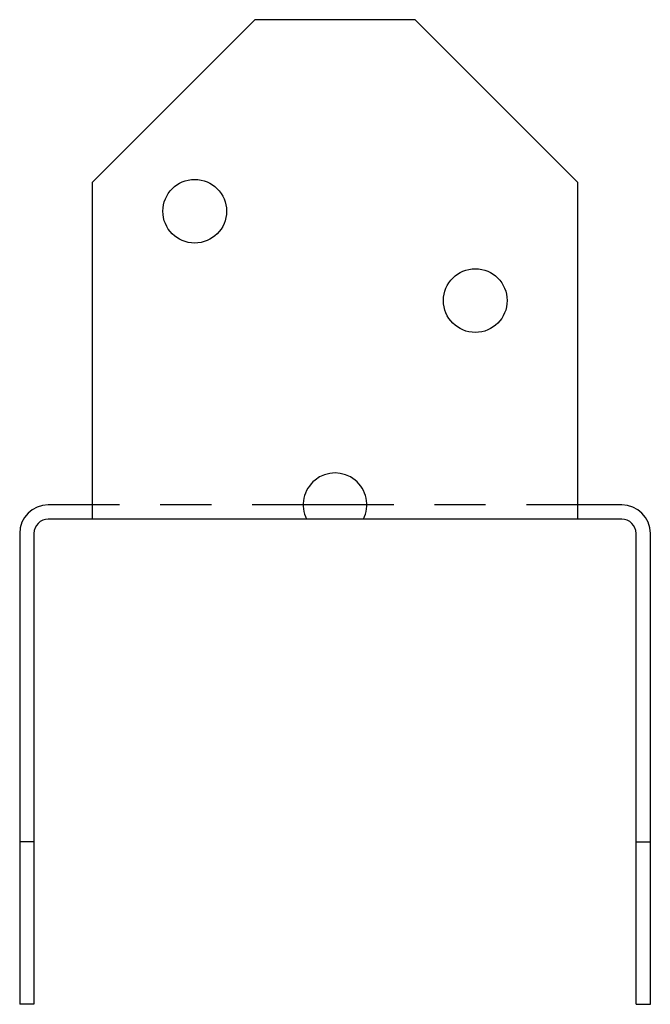
# Model space of a CAD drawing. Extents: x -0.77 to 0.77, y 0 to 2.41.
import ezdxf

# ---------------------------------------------------------------- set-up
doc = ezdxf.new("R2010")
doc.units = 0
doc.header["$LTSCALE"] = 0.5
doc.header["$MEASUREMENT"] = 0
doc.linetypes.add('HIDDEN', pattern=[0.375, 0.25, -0.125])
doc.layers.get('0').update_dxf_attribs({"linetype": 'CONTINUOUS'})

msp = doc.modelspace()

# ---------------------------------------------------------------- linework, layer by layer
for p, q in [((-0.5918, 2.0126), (-0.1944, 2.41)), ((0.1983, 2.41), (-0.1944, 2.41)), ((0.1983, 2.41), (0.5957, 2.0126)), ((-0.5918, 1.1875), (-0.5918, 2.0126)), ((0.5957, 2.0126), (0.5957, 1.1875)), ((-0.5918, 1.2225), (-0.7005, 1.2225)), ((0.08, 1.2225), (-0.076, 1.2225)), ((0.7045, 1.2225), (0.5957, 1.2225)), ((0.7045, 1.1875), (-0.7005, 1.1875)), ((-0.7705, 1.1525), (-0.7705, 0)), ((-0.7355, 1.1525), (-0.7355, 0)), ((0.7395, 0), (0.7395, 1.1525)), ((0.7395, 0.3974), (0.7395, 1.1525)), ((0.7745, 0), (0.7745, 1.1525)), ((-0.7355, 0.3974), (-0.7705, 0.3974)), ((0.7395, 0.3974), (0.7745, 0.3974)), ((-0.7355, 0), (-0.7705, 0)), ((0.7395, 0), (0.7745, 0))]:
    msp.add_line(p, q)
at = {"linetype": 'HIDDEN'}
for p, q in [((-0.076, 1.2225), (-0.5918, 1.2225)), ((0.5957, 1.2225), (0.08, 1.2225))]:
    msp.add_line(p, q, dxfattribs=at)
for centre in [(-0.3417, 1.9412), (0.3457, 1.7225)]:
    msp.add_circle(centre, 0.078)
for centre, radius, start, end in [((0.002, 1.2225), 0.078, 333.3385, 206.6615), ((-0.7005, 1.1525), 0.07, 90, 180), ((0.7045, 1.1525), 0.07, 0, 90), ((-0.7005, 1.1525), 0.035, 90, 180), ((0.7045, 1.1525), 0.035, 0, 90)]:
    msp.add_arc(centre, radius, start, end)

doc.saveas('drawing.dxf')
